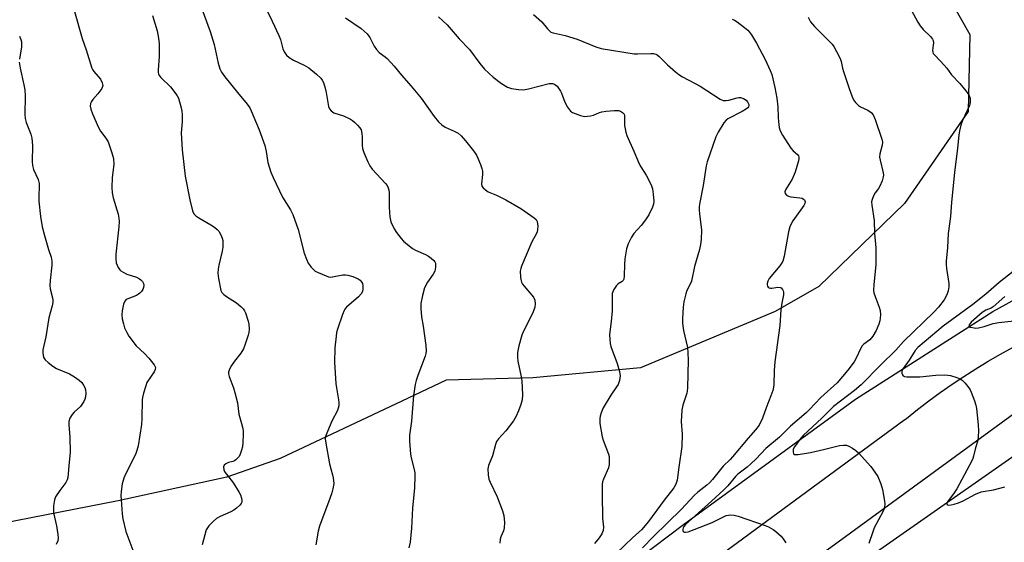
# Model space of a CAD drawing. Units: inches. Extents: x 1255769 to 1261769, y 569451 to 573451.
# Drawn here: x 1257306 to 1257639, y 572031 to 572208 of the extents above; entities that cross this region are included whole.
import ezdxf

# ---------------------------------------------------------------- set-up
doc = ezdxf.new("R2010")
doc.units = ezdxf.units.IN
doc.header["$MEASUREMENT"] = 0
for name, color, linetype in [('HYDRO-Canal', 164, 'Continuous'), ('NTRL-Trees', 3, 'Continuous'), ('TRANS-Road', 130, 'Continuous'), ('Undefined', 1, 'Continuous')]:
    doc.layers.add(name, color=color, linetype=linetype)

msp = doc.modelspace()

# ---------------------------------------------------------------- linework, layer by layer
at = {"layer": 'HYDRO-Canal'}
for points in [[(1257115.63, 572023.58), (1257159.2, 572006.84), (1257220.05, 571983.15), (1257268.03, 571954.56), (1257304.44, 571924.57), (1257329.11, 571901.73), (1257342.41, 571899.85), (1257347.71, 571902.06), (1257454.72, 571979.47), (1257530.89, 572037.06), (1257589.08, 572079.49), (1257635.6, 572109.22), (1257670.2, 572128.24), (1257711, 572137.92)], [(1257516.33, 571968.76), (1257597.3, 572028.57), (1257654.71, 572068.75), (1257691.55, 572084.49), (1257725.29, 572091.46), (1257757.95, 572090.66), (1257812.89, 572080.6), (1257891.25, 572049.21), (1257904.75, 572041.8), (1257939.08, 572030.68)]]:
    msp.add_lwpolyline(points, dxfattribs=at)
at = {"layer": 'NTRL-Trees'}
msp.add_lwpolyline([(1257601.45, 572249.45), (1257627.74, 572203.01), (1257627.21, 572176.95), (1257605.63, 572145.78), (1257576.72, 572117.72), (1257561.88, 572109.24), (1257516.29, 572090.16), (1257479.88, 572086.77), (1257450.56, 572085.92), (1257435.58, 572078.85), (1257394.38, 572059.41), (1257376.36, 572053.05), (1257339.5, 572045.08), (1257290.35, 572035.49)], dxfattribs=at)
at = {"layer": 'TRANS-Road'}
msp.add_lwpolyline([(1257645.49, 572076.55), (1257583.19, 572031.09), (1257506.04, 571975.15), (1257502.72, 571972.74), (1257481.04, 571956.77), (1257418.86, 571910.98), (1257361.52, 571865.55), (1257358.65, 571876.25), (1257355.57, 571887.68), (1257432.57, 571945.14), (1257520.18, 572009.68), (1257605.48, 572072.35), (1257606.3, 572072.95), (1257610.07, 572075.97), (1257613.91, 572078.92), (1257617.8, 572081.78), (1257621.76, 572084.55), (1257625.78, 572087.24), (1257629.85, 572089.84), (1257633.98, 572092.36), (1257638.17, 572094.78), (1257642.41, 572097.11)], dxfattribs=at)
at = {"layer": 'Undefined'}
for points, elevation in [([(1257366.66, 572215.19), (1257370.74, 572204.09), (1257372.02, 572199.62), (1257373.37, 572193.28), (1257373.93, 572191.38), (1257374.49, 572190.3), (1257375.67, 572188.67), (1257379.91, 572183.36), (1257383.24, 572179.47), (1257384.1, 572178.16), (1257384.62, 572177.12), (1257387.25, 572170.75), (1257389.18, 572165.44), (1257389.67, 572163.43), (1257390.23, 572159.63), (1257391.25, 572156.45), (1257392.05, 572154.58), (1257395.15, 572147.94), (1257397.87, 572143.59), (1257398.67, 572142.02), (1257400.5, 572136.96), (1257402.55, 572129.01), (1257403.3, 572126.9), (1257403.86, 572125.62), (1257404.86, 572124.27), (1257405.64, 572123.46), (1257406.28, 572122.92), (1257407.27, 572122.37), (1257409.91, 572121.25), (1257410.71, 572120.99), (1257411.54, 572120.88), (1257412.7, 572121.01), (1257415.64, 572121.58), (1257416.47, 572121.62), (1257417.29, 572121.54), (1257418.93, 572121.05), (1257420.77, 572120.25), (1257421.45, 572119.77), (1257421.84, 572119.39), (1257422.24, 572118.72), (1257422.38, 572117.91), (1257422.36, 572116.76), (1257422.2, 572115.93), (1257421.82, 572115.17), (1257420.93, 572114.18), (1257416.82, 572110.63), (1257416.26, 572110), (1257416, 572109.59), (1257415.45, 572108.24), (1257413.78, 572103.18), (1257413.49, 572102.05), (1257413.31, 572100.91), (1257412.84, 572096.91), (1257412.82, 572091.98), (1257413.22, 572084.85), (1257413.41, 572083.39), (1257414.14, 572079.31), (1257414.22, 572078.44), (1257414.19, 572077.31), (1257414.05, 572076.48), (1257413.77, 572075.71), (1257411.84, 572072.08), (1257410.35, 572068.54), (1257409.77, 572066.89), (1257409.65, 572066.05), (1257409.79, 572064.62), (1257411.1, 572057.64), (1257411.49, 572055.94), (1257412.13, 572053.94), (1257412.34, 572052.87), (1257412.5, 572050.96), (1257412.23, 572049.16), (1257411.85, 572047.75), (1257411.18, 572045.83), (1257407.67, 572036.51), (1257407.25, 572034.8), (1257406.46, 572030.2)], 574), ([(1257324.77, 572210.82), (1257327.41, 572201.69), (1257328.77, 572197.89), (1257330.59, 572191.66), (1257330.83, 572191.16), (1257331.3, 572190.47), (1257333.56, 572187.85), (1257334.16, 572186.69), (1257334.31, 572185.74), (1257333.97, 572184.79), (1257332.72, 572182.96), (1257331, 572181.05), (1257330.5, 572180.39), (1257330.19, 572179.63), (1257330.11, 572178.79), (1257330.29, 572177.74), (1257330.81, 572176.17), (1257332.9, 572171.52), (1257333.61, 572170.25), (1257335.43, 572167.87), (1257336.14, 572166.64), (1257337.43, 572163), (1257337.95, 572161), (1257338.06, 572158.99), (1257337.52, 572154.65), (1257337.44, 572151.16), (1257337.48, 572149.42), (1257337.84, 572147.74), (1257339.52, 572142.18), (1257339.8, 572140.81), (1257339.92, 572139.7), (1257339.82, 572137.92), (1257338.8, 572128.68), (1257338.77, 572127.02), (1257338.91, 572125.7), (1257339.2, 572124.87), (1257339.59, 572124.08), (1257340.08, 572123.36), (1257340.48, 572122.97), (1257341.2, 572122.52), (1257342.51, 572121.91), (1257345.79, 572120.79), (1257346.8, 572120.3), (1257347.22, 572119.96), (1257347.76, 572119.35), (1257348.12, 572118.65), (1257348.22, 572118.15), (1257348.18, 572117.37), (1257347.93, 572116.64), (1257347.47, 572115.98), (1257346.91, 572115.39), (1257346.48, 572115.06), (1257345.73, 572114.66), (1257342.77, 572113.54), (1257342.31, 572113.26), (1257341.83, 572112.76), (1257341.4, 572111.72), (1257340.92, 572109.38), (1257340.83, 572108.03), (1257340.95, 572106.7), (1257341.32, 572105.06), (1257341.75, 572103.7), (1257342.47, 572102.09), (1257343.21, 572100.82), (1257345.7, 572097.54), (1257348.52, 572094.98), (1257349.91, 572093.46), (1257351.73, 572091.18), (1257352, 572090.71), (1257352.15, 572090.23), (1257352.04, 572089.51), (1257351.71, 572088.77), (1257349.31, 572085.11), (1257348.88, 572084.04), (1257348.14, 572081.52), (1257347.8, 572080.11), (1257347.69, 572079.24), (1257347.56, 572072.99), (1257347.43, 572070.92), (1257346.36, 572063.73), (1257345.89, 572062.12), (1257345.39, 572060.81), (1257342.08, 572054.12), (1257341.51, 572052.79), (1257340.9, 572050.86), (1257340.54, 572048.3), (1257340.48, 572046.92), (1257340.53, 572045.46), (1257340.87, 572040.71), (1257341.1, 572038.96), (1257342.11, 572034.73), (1257344.52, 572028.32)], 578), ([(1257351.12, 572209.48), (1257352.74, 572204.28), (1257353.25, 572201.8), (1257353.45, 572199.83), (1257353.46, 572195.53), (1257353.04, 572191.02), (1257353.1, 572190.19), (1257353.23, 572189.65), (1257353.47, 572189.13), (1257353.97, 572188.42), (1257357.26, 572185.35), (1257359.08, 572182.98), (1257359.55, 572182.23), (1257359.92, 572181.45), (1257360.91, 572178.19), (1257361.14, 572177.08), (1257361.22, 572175.98), (1257361.18, 572173.47), (1257360.83, 572169.67), (1257361.19, 572163.92), (1257362.27, 572155.05), (1257363.85, 572147.08), (1257364.73, 572143.34), (1257365.17, 572142.33), (1257365.86, 572141.57), (1257366.83, 572140.91), (1257370.95, 572138.55), (1257372.19, 572137.74), (1257373.02, 572137.01), (1257373.57, 572136.39), (1257374.31, 572135.15), (1257374.75, 572134.06), (1257374.95, 572133.23), (1257375.02, 572132.15), (1257375, 572131.05), (1257374.79, 572129.65), (1257373.62, 572124.86), (1257373.41, 572123.51), (1257373.31, 572122.16), (1257373.5, 572120.43), (1257374.34, 572116.37), (1257374.68, 572115.61), (1257375.26, 572115.01), (1257376.21, 572114.32), (1257379.59, 572112.15), (1257381.11, 572110.92), (1257381.87, 572110.13), (1257382.28, 572109.48), (1257382.62, 572108.72), (1257383.56, 572105.97), (1257383.77, 572104.87), (1257383.85, 572103.19), (1257383.78, 572102.07), (1257383.59, 572101.22), (1257382.57, 572098.15), (1257381.94, 572096.52), (1257381.07, 572095.11), (1257378.91, 572092.42), (1257377.9, 572090.97), (1257377.19, 572089.7), (1257376.92, 572088.62), (1257376.91, 572088.08), (1257377.1, 572087.23), (1257378.62, 572083.31), (1257379.2, 572081.35), (1257379.91, 572078.22), (1257380.4, 572074.49), (1257381.33, 572071.25), (1257381.73, 572069.55), (1257381.86, 572068.69), (1257381.88, 572067.5), (1257381.76, 572064.83), (1257381.6, 572063.35), (1257381.32, 572062.24), (1257380.84, 572060.9), (1257380.46, 572060.15), (1257379.95, 572059.51), (1257379.34, 572058.97), (1257378.88, 572058.68), (1257378.35, 572058.46), (1257376.89, 572058.1), (1257375.98, 572057.65), (1257375.47, 572057.19), (1257375.24, 572056.55), (1257375.36, 572055.55), (1257375.66, 572054.8), (1257376.16, 572054.08), (1257378.57, 572051.1), (1257380.55, 572047.9), (1257380.91, 572047.09), (1257381.28, 572045.98), (1257381.43, 572045.17), (1257381.39, 572044.66), (1257381.18, 572044.2), (1257380.68, 572043.58), (1257379.65, 572042.59), (1257378.75, 572041.89), (1257377.69, 572041.34), (1257374.11, 572039.79), (1257372.83, 572039.06), (1257371.73, 572038.09), (1257370.28, 572036.63), (1257369.74, 572035.95), (1257369.35, 572035.21), (1257368.85, 572033.57), (1257368.03, 572030.22)], 576), ([(1257389.84, 572211.23), (1257391.71, 572207.58), (1257393.97, 572202.72), (1257394.48, 572201.36), (1257395.32, 572198.14), (1257395.77, 572197.15), (1257396.55, 572196.05), (1257397.37, 572195.28), (1257398.87, 572194.36), (1257402.55, 572192.62), (1257404.06, 572191.76), (1257406.73, 572189.6), (1257408.17, 572188.22), (1257408.64, 572187.54), (1257409.01, 572186.8), (1257409.63, 572184.89), (1257409.99, 572183.34), (1257410.73, 572178.64), (1257411.04, 572177.89), (1257411.65, 572177.13), (1257412.52, 572176.55), (1257415.86, 572175.43), (1257418.16, 572174.35), (1257418.86, 572173.88), (1257419.53, 572173.32), (1257420.59, 572172.31), (1257421.35, 572171.44), (1257421.75, 572170.74), (1257422.04, 572169.45), (1257422.13, 572168.35), (1257422.12, 572165.5), (1257422.27, 572164.39), (1257422.74, 572163.05), (1257424.1, 572159.87), (1257424.77, 572158.6), (1257425.55, 572157.42), (1257430.04, 572152.51), (1257430.54, 572151.84), (1257430.9, 572151.11), (1257431.11, 572150.33), (1257431.23, 572149.51), (1257431.25, 572144.62), (1257431.33, 572142.66), (1257431.48, 572141.23), (1257431.87, 572139.55), (1257432.91, 572137.18), (1257433.72, 572135.96), (1257435.38, 572133.88), (1257436.17, 572133), (1257436.83, 572132.41), (1257439.18, 572130.59), (1257440.17, 572129.95), (1257443.55, 572128.54), (1257444.56, 572127.98), (1257445.52, 572127.27), (1257446.39, 572126.49), (1257446.73, 572126.06), (1257446.94, 572125.59), (1257447, 572125.07), (1257446.97, 572124.24), (1257446.67, 572122.88), (1257446.15, 572121.9), (1257444.28, 572119.1), (1257443.24, 572117.17), (1257442.51, 572114.59), (1257442, 572111.97), (1257442.01, 572110.25), (1257442.21, 572107.37), (1257442.73, 572104.28), (1257443.67, 572097.67), (1257443.8, 572095.72), (1257443.7, 572094.94), (1257443.48, 572094.11), (1257440.97, 572087.54), (1257440.43, 572085.87), (1257440.11, 572084.46), (1257439.48, 572080.74), (1257438.88, 572072.03), (1257438.18, 572067.27), (1257438.16, 572065.3), (1257438.5, 572060.85), (1257438.73, 572059.7), (1257439.75, 572055.75), (1257439.92, 572054.6), (1257439.97, 572053.46), (1257439.85, 572049.45), (1257439.21, 572042.58), (1257438.84, 572035.88), (1257438.42, 572031.07), (1257437.98, 572029.17)], 572), ([(1257416.47, 572208.64), (1257421.74, 572205.09), (1257422.84, 572204.18), (1257423.84, 572203.2), (1257424.67, 572202.02), (1257426.19, 572199.1), (1257426.94, 572197.92), (1257427.86, 572196.97), (1257429.91, 572195.49), (1257430.57, 572194.92), (1257433, 572192.33), (1257435.49, 572189.2), (1257438.75, 572185.55), (1257442.14, 572181.5), (1257446.5, 572175.25), (1257447.94, 572173.42), (1257449.04, 572172.47), (1257450.24, 572171.64), (1257453.22, 572170.34), (1257454.63, 572169.57), (1257455.59, 572168.72), (1257457.05, 572167), (1257459.76, 572163.61), (1257460.8, 572162.18), (1257461.33, 572161.15), (1257462.19, 572158.97), (1257462.67, 572157.6), (1257462.86, 572156.76), (1257462.87, 572155.62), (1257462.53, 572152.43), (1257462.65, 572151.66), (1257463.07, 572151.06), (1257463.88, 572150.38), (1257464.79, 572149.79), (1257467.59, 572148.58), (1257470.73, 572147.08), (1257475.8, 572144.14), (1257480.36, 572140.9), (1257480.99, 572140.33), (1257481.39, 572139.67), (1257481.52, 572138.89), (1257481.55, 572138.07), (1257481.48, 572136.96), (1257481.33, 572136.15), (1257481.01, 572135.4), (1257479.64, 572132.99), (1257479.17, 572131.98), (1257476.09, 572124.54), (1257475.81, 572123.72), (1257475.65, 572122.89), (1257475.71, 572120.87), (1257475.83, 572120.01), (1257476.05, 572119.19), (1257476.45, 572118.47), (1257476.95, 572117.8), (1257480.09, 572114.03), (1257480.52, 572113.05), (1257480.73, 572111.75), (1257480.56, 572110.67), (1257479.86, 572108.81), (1257476.78, 572102.51), (1257476.2, 572101.18), (1257475.19, 572097.59), (1257474.71, 572095.35), (1257474.65, 572093.74), (1257474.77, 572092.38), (1257475.97, 572087.11), (1257476.21, 572085.73), (1257476.43, 572081.04), (1257476.31, 572079.32), (1257475.85, 572077.71), (1257475.09, 572075.61), (1257474.21, 572073.76), (1257473.38, 572072.23), (1257470.79, 572068.78), (1257468.26, 572066.09), (1257467.61, 572065.21), (1257467.21, 572064.16), (1257466.21, 572060.36), (1257464.88, 572057.09), (1257464.66, 572055.96), (1257464.74, 572053.89), (1257465.03, 572052.46), (1257465.46, 572051.41), (1257467.83, 572046.46), (1257469.64, 572041.75), (1257470.12, 572040.06), (1257470.26, 572037.71), (1257470.2, 572035.96), (1257469.92, 572034.89), (1257469.04, 572032.9), (1257468.8, 572032.14), (1257468.71, 572030.75)], 570), ([(1257447.98, 572209), (1257450.88, 572206.3), (1257454.98, 572201.58), (1257458.44, 572197.97), (1257461.94, 572193.16), (1257463.51, 572191.24), (1257466.43, 572188.63), (1257469.25, 572186.47), (1257471.37, 572185.18), (1257472.69, 572184.74), (1257474.99, 572184.39), (1257476.71, 572184.33), (1257478.42, 572184.67), (1257485.43, 572186.41), (1257486.5, 572186.44), (1257487.24, 572186.2), (1257487.68, 572185.91), (1257488.08, 572185.52), (1257489.25, 572183.89), (1257489.64, 572183.11), (1257490.76, 572180.06), (1257491.61, 572178.47), (1257492.26, 572177.5), (1257492.65, 572177.08), (1257493.35, 572176.62), (1257496.05, 572175.54), (1257496.88, 572175.34), (1257497.43, 572175.3), (1257499.36, 572175.43), (1257500.43, 572175.69), (1257502.44, 572176.57), (1257503.23, 572176.81), (1257504.69, 572177.04), (1257507.38, 572177.32), (1257508.83, 572177.29), (1257509.61, 572177.02), (1257510.29, 572176.61), (1257510.79, 572176.07), (1257510.93, 572175.59), (1257510.91, 572173.02), (1257510.97, 572172.17), (1257511.35, 572169.91), (1257511.69, 572168.82), (1257514.1, 572163.53), (1257515.91, 572159.19), (1257516.48, 572158.16), (1257518.23, 572155.43), (1257519.89, 572152.06), (1257520.41, 572150.73), (1257520.67, 572148.98), (1257520.8, 572146.61), (1257520.69, 572145.54), (1257520.4, 572144.57), (1257519.12, 572142), (1257518.07, 572140.24), (1257516.56, 572138.31), (1257514.04, 572135.6), (1257513.31, 572134.39), (1257512.19, 572132.1), (1257511.61, 572130.49), (1257511.02, 572127.03), (1257510.89, 572125.17), (1257510.8, 572121.28), (1257510.64, 572120.17), (1257510.43, 572119.71), (1257510.13, 572119.37), (1257508.72, 572118.59), (1257508.16, 572118.04), (1257507.26, 572116.65), (1257506.92, 572115.89), (1257506.78, 572115.35), (1257506.69, 572114.19), (1257506.69, 572109.43), (1257506.41, 572105.86), (1257505.89, 572101.47), (1257505.93, 572099.78), (1257506.1, 572098.39), (1257506.34, 572097.3), (1257508.48, 572091.56), (1257509.23, 572088.84), (1257509.4, 572087.47), (1257509.17, 572085.83), (1257508.74, 572084.54), (1257508.24, 572083.67), (1257506.29, 572080.82), (1257503.75, 572076.63), (1257502.99, 572074.85), (1257502.67, 572073.81), (1257502.53, 572073), (1257502.58, 572071.3), (1257503.33, 572066.73), (1257503.68, 572065.62), (1257505.47, 572060.94), (1257505.68, 572060.09), (1257505.77, 572058.92), (1257505.72, 572057.44), (1257505.51, 572056.3), (1257503.79, 572052.37), (1257503.51, 572051.55), (1257503.36, 572050.72), (1257503.32, 572045.53), (1257503.42, 572040.94), (1257503.52, 572039.23), (1257503.86, 572036.14), (1257503.73, 572035.07), (1257503.28, 572033.86), (1257502.39, 572032.54), (1257500.79, 572030.62)], 568), ([(1257480.16, 572209.83), (1257482.89, 572207.32), (1257484.85, 572204.91), (1257485.61, 572204.12), (1257486.01, 572203.85), (1257486.76, 572203.55), (1257490.78, 572202.68), (1257494.89, 572201.47), (1257501.19, 572198.88), (1257503.05, 572198.27), (1257514.16, 572196.52), (1257515.3, 572196.46), (1257519.85, 572196.6), (1257520.7, 572196.54), (1257521.48, 572196.35), (1257521.93, 572196.11), (1257522.62, 572195.58), (1257525.49, 572192.77), (1257528.14, 572190.42), (1257529.28, 572189.51), (1257530.55, 572188.74), (1257536.53, 572185.48), (1257543.3, 572181.1), (1257544.34, 572180.68), (1257545.37, 572180.64), (1257546.22, 572180.81), (1257549.09, 572181.62), (1257549.66, 572181.7), (1257550.2, 572181.68), (1257551.21, 572181.37), (1257552.1, 572180.82), (1257552.58, 572180.25), (1257552.97, 572179.36), (1257552.99, 572178.94), (1257552.89, 572178.58), (1257552.65, 572178.21), (1257552.25, 572177.86), (1257550.77, 572176.98), (1257545.93, 572174.48), (1257545.27, 572173.99), (1257544.56, 572173.13), (1257542.61, 572169.95), (1257541.84, 572168.41), (1257539.75, 572162.49), (1257538.93, 572159.93), (1257538.57, 572158.5), (1257537.49, 572151.87), (1257536.42, 572146.15), (1257536.24, 572144.76), (1257536.22, 572143.65), (1257536.31, 572142.27), (1257536.92, 572136.76), (1257536.83, 572133.59), (1257536.69, 572131.87), (1257536.29, 572130.18), (1257534.63, 572124.43), (1257533.54, 572119.53), (1257533.13, 572118.51), (1257532.02, 572116.29), (1257531.65, 572115.22), (1257531, 572112.44), (1257530.72, 572110.72), (1257530.49, 572106.85), (1257530.59, 572105.09), (1257530.92, 572102.77), (1257532.19, 572096.99), (1257532.39, 572095.26), (1257532.44, 572092.69), (1257532.21, 572083.4), (1257532.11, 572082.24), (1257531.96, 572081.51), (1257530.67, 572077.45), (1257530.29, 572075.76), (1257530.14, 572071.95), (1257530.46, 572067.71), (1257530.34, 572063.54), (1257529.26, 572056.49), (1257528.69, 572052.06), (1257528.32, 572050.68), (1257527.58, 572049.48), (1257524.36, 572045.36), (1257519.03, 572038.09), (1257516.65, 572035.29), (1257513.77, 572032.71), (1257508.06, 572027.25)], 566), ([(1257573.08, 572208.86), (1257573.9, 572207.28), (1257575.21, 572205.78), (1257580.68, 572200.34), (1257581.23, 572199.7), (1257581.71, 572198.97), (1257583.52, 572195.58), (1257584, 572194.51), (1257584.21, 572193.84), (1257584.68, 572191.59), (1257585.03, 572190.45), (1257586.94, 572184.71), (1257587.88, 572182.21), (1257588.47, 572180.87), (1257589.1, 572179.96), (1257590.08, 572179), (1257590.77, 572178.57), (1257593.31, 572177.42), (1257594.35, 572176.61), (1257595.04, 572175.83), (1257595.76, 572174.26), (1257598.05, 572167.62), (1257598.19, 572166.55), (1257598.12, 572165.53), (1257597.33, 572162.61), (1257597.21, 572161.53), (1257597.39, 572160.41), (1257598.44, 572156.21), (1257598.54, 572155.38), (1257598.5, 572154.83), (1257598.08, 572153.47), (1257597.28, 572151.61), (1257596.87, 572150.85), (1257595.8, 572149.35), (1257595.24, 572148.39), (1257594.7, 572147.14), (1257594.55, 572146.35), (1257594.63, 572145.21), (1257595.41, 572139.99), (1257595.58, 572135.68), (1257595.93, 572130.82), (1257595.95, 572125.02), (1257595.31, 572118.37), (1257595.23, 572116.34), (1257595.34, 572115.53), (1257595.7, 572114.26), (1257597.05, 572110.68), (1257597.41, 572109.54), (1257597.54, 572108.1), (1257597.48, 572106.92), (1257597.35, 572106.06), (1257596.99, 572104.93), (1257596.05, 572102.72), (1257594.95, 572100.8), (1257593.96, 572099.64), (1257591.97, 572098.13), (1257591.35, 572097.55), (1257590.75, 572096.59), (1257589.3, 572093.4), (1257588.59, 572092.13), (1257586.48, 572089.32), (1257582.87, 572085.06), (1257577.31, 572080.06), (1257573.54, 572076.04), (1257572.36, 572074.88), (1257567.14, 572070.32), (1257563.37, 572066.65), (1257558.79, 572062.8), (1257555.52, 572059.36), (1257553.69, 572057.56), (1257552.46, 572056.53), (1257549.28, 572054.13), (1257548.48, 572053.28), (1257545.85, 572050.16), (1257544.5, 572048.77), (1257540.41, 572044.92), (1257531.55, 572037.03), (1257531, 572036.36), (1257530.75, 572035.9), (1257530.63, 572035.47), (1257530.63, 572035.06), (1257530.76, 572034.73), (1257531.2, 572034.49), (1257531.61, 572034.46), (1257532.41, 572034.62), (1257540.64, 572037.78), (1257545.32, 572040.06), (1257546.09, 572040.28), (1257546.83, 572040.32), (1257547.99, 572040.18), (1257549.42, 572039.84), (1257558.56, 572036.74), (1257559.63, 572036.25), (1257561.18, 572035.35), (1257562.16, 572034.68), (1257563.06, 572033.94), (1257563.89, 572033.14), (1257564.58, 572032.26), (1257565.5, 572030.86)], 562), ([(1257607.97, 572211.33), (1257610.19, 572207.21), (1257610.95, 572205.97), (1257612.01, 572204.77), (1257614.45, 572202.37), (1257615.14, 572201.5), (1257615.34, 572201.02), (1257615.46, 572200.26), (1257615.43, 572199.45), (1257615.15, 572197.58), (1257615.21, 572197.09), (1257615.43, 572196.63), (1257615.94, 572196), (1257617.78, 572194.16), (1257619.14, 572192.68), (1257620.03, 572191.57), (1257621.55, 572189.35), (1257624.41, 572186.43), (1257626.45, 572184), (1257627.15, 572183.09), (1257627.59, 572182.38), (1257627.87, 572181.34), (1257627.89, 572179.96), (1257627.68, 572178.98), (1257625.3, 572173.88), (1257624.79, 572172.28), (1257624.31, 572170.37), (1257624.1, 572168.92), (1257623.64, 572164.49), (1257622.55, 572156.25), (1257621.53, 572146.2), (1257621.26, 572141.35), (1257620.49, 572135.66), (1257620.21, 572130.85), (1257619.83, 572126.25), (1257619.81, 572125.12), (1257619.92, 572123.79), (1257620.73, 572118.64), (1257620.71, 572117.53), (1257620.46, 572116.21), (1257620.01, 572114.91), (1257619.05, 572113.15), (1257617.17, 572110.71), (1257615.63, 572109), (1257605.32, 572099.03), (1257602.71, 572096.08), (1257597.68, 572091.15), (1257591.05, 572084.4), (1257588.79, 572082.44), (1257581.69, 572077.03), (1257577.73, 572073.12), (1257571.41, 572067.18), (1257570.59, 572066.27), (1257568.43, 572063.37), (1257568.05, 572062.62), (1257567.96, 572061.64), (1257568.15, 572061.03), (1257568.46, 572060.79), (1257568.92, 572060.72), (1257569.73, 572060.78), (1257573.86, 572061.49), (1257578.25, 572062.44), (1257583.63, 572063.83), (1257584.98, 572063.97), (1257586.04, 572063.89), (1257586.81, 572063.59), (1257588.04, 572062.89), (1257589.22, 572062.08), (1257590.09, 572061.31), (1257594.26, 572056.76), (1257595.69, 572054.84), (1257596.66, 572053.33), (1257597.67, 572050.88), (1257598.26, 572048.92), (1257598.93, 572044.96), (1257598.99, 572044.11), (1257598.89, 572042.97), (1257598.69, 572042.14), (1257598.35, 572041.34), (1257595.46, 572035.96), (1257594.94, 572034.64), (1257593.57, 572030.59)], 560), ([(1257547.35, 572208.25), (1257548.09, 572207.9), (1257549.04, 572207.27), (1257551.58, 572205.38), (1257552.68, 572204.47), (1257553.25, 572203.83), (1257553.91, 572202.87), (1257555.54, 572200.06), (1257558.47, 572194.52), (1257560.21, 572190.84), (1257560.74, 572189.5), (1257561.82, 572185.07), (1257562.51, 572181.41), (1257562.85, 572178.56), (1257562.91, 572174.97), (1257563.01, 572173.52), (1257563.28, 572171.51), (1257563.59, 572170.42), (1257564.42, 572168.91), (1257567.21, 572164.49), (1257567.95, 572163.62), (1257569.46, 572162.33), (1257569.76, 572161.91), (1257569.89, 572161.53), (1257569.9, 572161.03), (1257569.78, 572160.23), (1257568.69, 572156.41), (1257567.63, 572154.08), (1257565.35, 572150.41), (1257565.16, 572149.69), (1257565.27, 572149.22), (1257565.7, 572148.59), (1257566.39, 572148.22), (1257567.24, 572148.06), (1257570.27, 572147.75), (1257571.1, 572147.55), (1257571.55, 572147.29), (1257571.83, 572147), (1257572.01, 572146.34), (1257571.93, 572145.83), (1257571.57, 572145.07), (1257567.92, 572139.92), (1257567.33, 572138.92), (1257566.86, 572137.9), (1257566.43, 572136.23), (1257564.95, 572127.9), (1257564.48, 572126.26), (1257563.99, 572125.35), (1257563.53, 572124.68), (1257559.93, 572120.41), (1257559.43, 572119.44), (1257559.23, 572118.7), (1257559.22, 572118.23), (1257559.33, 572117.81), (1257559.54, 572117.46), (1257559.86, 572117.21), (1257560.3, 572117.09), (1257560.81, 572117.09), (1257562.83, 572117.44), (1257563.6, 572117.39), (1257563.98, 572117.17), (1257564.43, 572116.64), (1257564.64, 572116.21), (1257564.74, 572115.72), (1257564.7, 572114.89), (1257564.16, 572112.03), (1257563.86, 572109.78), (1257563.53, 572104.5), (1257561.77, 572092.21), (1257561.59, 572089.27), (1257561.45, 572084.4), (1257561.34, 572083.56), (1257561.09, 572082.5), (1257560.48, 572080.65), (1257558.81, 572076.62), (1257557.64, 572073.1), (1257556.45, 572070.7), (1257555.28, 572069.15), (1257552.8, 572066.35), (1257547.42, 572059.94), (1257546.64, 572059.1), (1257544.28, 572056.82), (1257540.66, 572052.29), (1257539.76, 572051.29), (1257538.79, 572050.4), (1257535.77, 572048.01), (1257534.51, 572046.85), (1257530.18, 572042.29), (1257520.68, 572033.01), (1257517.02, 572029.2)], 564), ([(1257306.16, 572202.41), (1257306.58, 572201.38), (1257306.79, 572200.56), (1257306.85, 572199.7), (1257306.78, 572198.87), (1257306.12, 572194.72)], 580), ([(1257306.06, 572193.62), (1257306.33, 572191.65), (1257307.67, 572186.01), (1257307.99, 572184.31), (1257308.06, 572182.29), (1257307.99, 572175.96), (1257308.07, 572174.6), (1257308.4, 572173.25), (1257310.01, 572169.25), (1257310.35, 572167.89), (1257310.52, 572165.4), (1257310.39, 572160.05), (1257310.52, 572158.65), (1257310.95, 572157.31), (1257312.44, 572153.87), (1257312.81, 572152.58), (1257312.85, 572151.52), (1257312.66, 572148.36), (1257312.66, 572146.58), (1257313.29, 572141.39), (1257313.87, 572137.86), (1257314.58, 572134.99), (1257315.96, 572130.19), (1257316.87, 572127.57), (1257317.12, 572126.3), (1257317.11, 572124.91), (1257316.49, 572119.73), (1257316.38, 572117.96), (1257316.53, 572116.85), (1257317.31, 572113.89), (1257317.4, 572113.08), (1257317.4, 572112.28), (1257317.19, 572111.18), (1257316.04, 572107.07), (1257315.12, 572100.64), (1257314.11, 572096.18), (1257314.04, 572095.36), (1257314.16, 572094.29), (1257314.38, 572093.53), (1257314.81, 572092.85), (1257315.83, 572091.88), (1257317.41, 572090.64), (1257318.71, 572089.96), (1257323.07, 572088.11), (1257324.76, 572087.06), (1257326.39, 572085.92), (1257327.2, 572085.13), (1257327.87, 572084.22), (1257328.28, 572083.49), (1257328.5, 572082.68), (1257328.58, 572081.51), (1257328.5, 572080.34), (1257328.26, 572079.5), (1257327.89, 572078.7), (1257327.3, 572077.68), (1257326.77, 572077.03), (1257324.66, 572075.11), (1257324, 572074.37), (1257323.19, 572073.03), (1257322.86, 572071.95), (1257322.83, 572070.78), (1257323.2, 572066.61), (1257323.36, 572061.57), (1257322.84, 572056.94), (1257322.56, 572053.02), (1257322.32, 572052.24), (1257321.82, 572051.29), (1257319.82, 572048.63), (1257318.38, 572046.44), (1257317.98, 572045.37), (1257317.69, 572043.36), (1257317.62, 572041.9), (1257317.69, 572041.05), (1257318.7, 572036.6), (1257319.17, 572033.68), (1257319.23, 572032.51), (1257319.09, 572031.55), (1257318.56, 572030.27)], 580), ([(1257642.47, 572122.71), (1257637.73, 572119.02), (1257633.25, 572115.13), (1257628.84, 572111.55), (1257621.65, 572106.35), (1257618.81, 572104.2), (1257610.21, 572097.02), (1257609.32, 572096.03), (1257607.3, 572092.73), (1257605.18, 572089.94), (1257604.77, 572089.06), (1257604.77, 572088.37), (1257605, 572087.73), (1257605.27, 572087.41), (1257605.7, 572087.2), (1257606.5, 572087.07), (1257610.91, 572087.03), (1257616.33, 572087.62), (1257619.24, 572087.74), (1257620.37, 572087.7), (1257621.21, 572087.57), (1257623.42, 572086.85), (1257624.48, 572086.4), (1257625.19, 572085.94), (1257626.17, 572084.95), (1257627.43, 572083.41), (1257627.89, 572082.71), (1257628.27, 572081.93), (1257629.39, 572078.9), (1257629.81, 572077.5), (1257630.01, 572076.36), (1257630.64, 572070.85), (1257630.73, 572068.82), (1257630.63, 572066.78), (1257630.48, 572065.63), (1257629.62, 572062.56), (1257629.05, 572060.17), (1257628.81, 572059.39), (1257628.46, 572058.62), (1257626.72, 572055.51), (1257623.34, 572049.1), (1257622.28, 572047.48), (1257620.42, 572045.13), (1257620.02, 572044.31), (1257620.02, 572043.85), (1257620.47, 572043.67), (1257621.45, 572043.71), (1257622.54, 572043.91), (1257623.91, 572044.35), (1257625.58, 572045.07), (1257629.74, 572047.31), (1257631.63, 572048.09), (1257635.83, 572048.82), (1257639.63, 572049.83)], 558), ([(1257639.69, 572114.34), (1257635.71, 572110.77), (1257635.03, 572110.37), (1257633.17, 572109.66), (1257632.01, 572108.88), (1257628.21, 572105.55), (1257627.6, 572104.74), (1257627.49, 572104.24), (1257627.93, 572103.93), (1257628.68, 572103.75), (1257629.83, 572103.62), (1257630.7, 572103.65), (1257632.66, 572104.09), (1257635.71, 572105.13), (1257637.57, 572105.49), (1257644.77, 572106.28)], 556)]:
    msp.add_lwpolyline(points, dxfattribs=dict(at, elevation=elevation))

doc.saveas('drawing.dxf')
